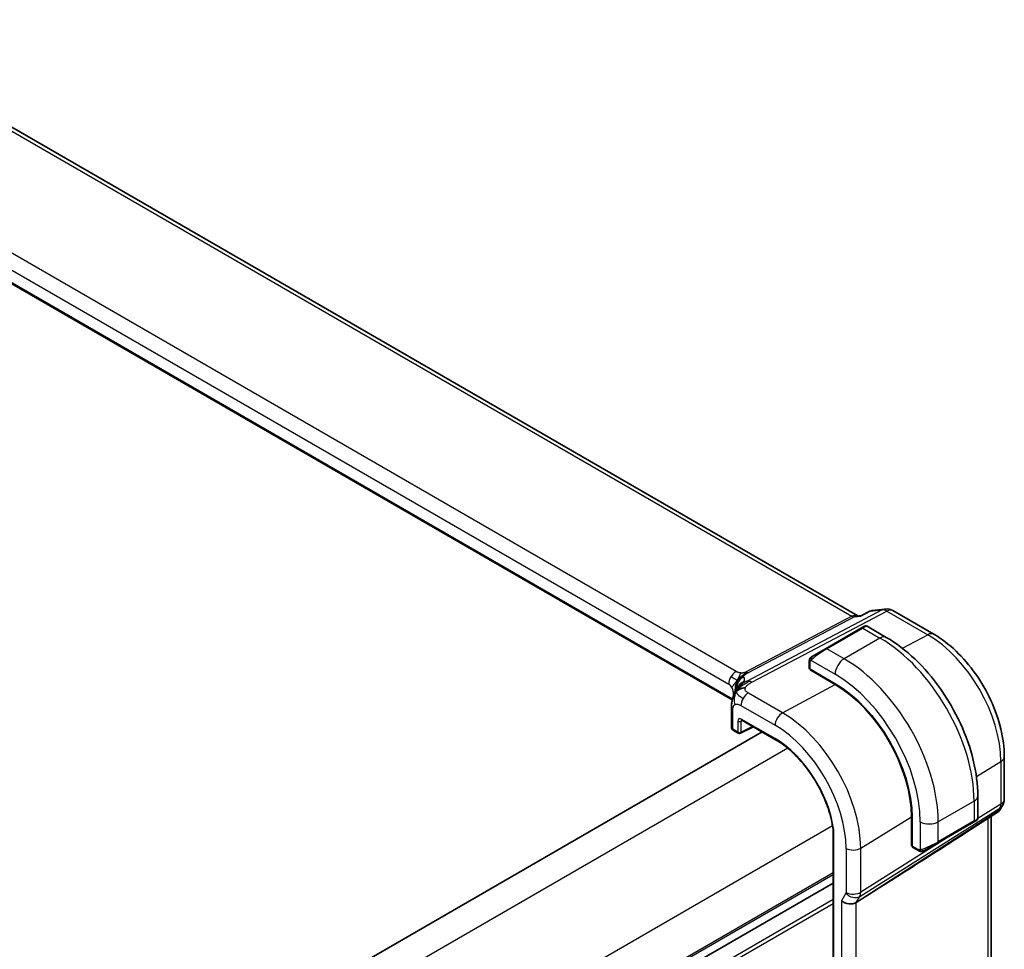
# Model space of a CAD drawing. Units: millimetres. Extents: x 29 to 4370, y 16 to 718.
# Drawn here: x 286 to 364, y 350 to 423 of the extents above; entities that cross this region are included whole.
import ezdxf

# ---------------------------------------------------------------- set-up
doc = ezdxf.new("R2010")
doc.units = ezdxf.units.MM
doc.header["$LTSCALE"] = 2
doc.layers.add('Visible (ISO)', color=7, linetype='Continuous', lineweight=35)
doc.layers.add('Visible Narrow (ISO)', color=7, linetype='Continuous', lineweight=25)

msp = doc.modelspace()

# ---------------------------------------------------------------- linework, layer by layer
at = {"layer": 'Visible (ISO)'}
for p, q in [((352.3001, 376.1693), (270.866, 423.1852)), ((342.3864, 369.5553), (261.3771, 416.3261)), ((353.419, 376.5918), (354.4534, 376.7112)), ((352.21, 376.1588), (352.5887, 376.2026)), ((352.5807, 376.1985), (353.2401, 376.5371)), ((355.0681, 376.5839), (358.2914, 374.7229)), ((352.5881, 375.2163), (349.7597, 373.5833)), ((352.5881, 375.2163), (352.8224, 375.3516)), ((354.5437, 374.4733), (353.0224, 375.3516)), ((348.7085, 372.9764), (349.7597, 373.5833)), ((348.4697, 372.583), (348.4697, 372.0416)), ((348.5283, 371.9616), (350.5082, 370.8185)), ((348.5283, 371.9057), (348.5785, 371.9326)), ((350.5082, 370.7626), (348.5283, 371.9057)), ((348.8233, 371.7913), (348.8233, 371.7354)), ((342.3225, 368.891), (342.3225, 367.3899)), ((343.0541, 366.9095), (344.0615, 367.4126)), ((343.1471, 367.9406), (345.812, 366.402)), ((344.7486, 367.0159), (229.9748, 300.7513)), ((342.4811, 367.1367), (342.8647, 366.9152)), ((363.8513, 365.0929), (363.8513, 361.726)), ((361.7613, 360.2155), (361.7613, 361.9722)), ((363.7173, 361.226), (363.5262, 360.8951)), ((363.3578, 360.7182), (361.2372, 359.3525)), ((362.8153, 348.8846), (362.8153, 360.3688)), ((356.5299, 358.0464), (356.5299, 360.3326)), ((356.5784, 360.3047), (356.5784, 358.0185)), ((358.5985, 358.274), (361.4269, 359.907)), ((361.6612, 360.0423), (361.4269, 359.907)), ((350.3412, 359.3629), (350.3412, 337.1869)), ((356.5299, 358.3871), (356.5784, 358.3591)), ((356.5784, 358.0764), (356.5299, 358.0464)), ((358.5985, 358.274), (357.5473, 357.6671)), ((356.6184, 357.9278), (357.0873, 357.657)), ((350.3412, 355.0989), (235.6408, 288.8765)), ((350.3412, 355.0989), (235.6408, 288.8765)), ((352.6582, 353.8782), (352.1692, 353.5706))]:
    msp.add_line(p, q, dxfattribs=at)
for centre, radius, start, end in [((354.5681, 375.7178), 1, 60, 96.586776), ((342.9647, 367.0884), 0.2, 240, 296.538708), ((362.8513, 361.726), 1, 330, 0)]:
    msp.add_arc(centre, radius, start, end, dxfattribs=at)
for centre, major_axis, ratio, start_param, end_param in [((352.0864, 375.1379), (0.3109, 1.0045), 0.6419757, 0.2757159, 0.2763779), ((348.6697, 372.0376), (0.2, -0.0058), 0.5568606, 3.157869, 3.9432671), ((350.5082, 363.8093), (4.2923, -7.4344), 0.5773503, 0.7853982, 2.3561945), ((350.5082, 363.8093), (-4.258, 7.3751), 0.5773503, 3.9269908, 5.4977871), ((342.7225, 368.891), (-0.4, 0), 0.5773503, 6.2831259, 6.2831853), ((342.7225, 367.3858), (-0.4, 0.0059), 0.5671845, 0.0084298, 0.0093078), ((343.2471, 368.1138), (-0.1, -0.1732), 0.5773503, 6.2772707, 6.2831853), ((362.7184, 361.4959), (-0.6426, 0.7753), 0.1814953, 3.1197388, 3.4132646), ((362.7184, 361.4959), (0.788, -0.6299), 0.479365, 5.970264, 6.3558916), ((360.7613, 359.7536), (-0.999, -0.4665), 0.0949824, 3.0917004, 3.0972675), ((350.5412, 359.3763), (-0.1999, -0.0133), 0.5274217, 0.0357717, 0.7504725), ((398.4287, 384.4945), (-51.1716, -33.8267), 0.011111, 0.4563028, 0.7498289), ((356.7149, 358.103), (-0.0949, -0.1761), 0.5568606, 5.4815108, 6.266909), ((351.5841, 354.0397), (-0.7867, 0.2108), 0.6885003, 0.9678301, 2.573533)]:
    msp.add_ellipse(centre, major_axis=major_axis, ratio=ratio, start_param=start_param, end_param=end_param, dxfattribs=at)
for points, knots in [([(352.5437, 376.1537), (352.5438, 376.1541), (352.544, 376.1544), (352.5543, 376.1765), (352.5665, 376.1912), (352.5807, 376.1985)], [-0.135755485, -0.135755485, -0.135755485, -0.135755485, -0.135430095, -0.135430095, -0.114496614, -0.114496614, -0.114496614, -0.114496614]), ([(353.2401, 376.5371), (353.2505, 376.5425), (353.2637, 376.541), (353.2797, 376.5327), (353.2801, 376.5324), (353.2806, 376.5322)], [-0.014402536, -0.014402536, -0.014402536, -0.014402536, 0, 0, 0.000415941, 0.000415941, 0.000415941, 0.000415941]), ([(353.2806, 376.5322), (353.2814, 376.5329), (353.2823, 376.5335), (353.3239, 376.5662), (353.3695, 376.5856), (353.4191, 376.5911)], [-0.000415941, -0.000415941, -0.000415941, -0.000415941, 0, 0, 0.019960352, 0.019960352, 0.019960352, 0.019960352]), ([(352.8226, 375.3517), (352.8226, 375.3517), (352.8226, 375.3517), (352.8227, 375.3518), (352.8227, 375.3518), (352.8228, 375.3518), (352.8229, 375.3519), (352.823, 375.352), (352.8231, 375.352), (352.8234, 375.3522), (352.8235, 375.3522), (352.824, 375.3525), (352.8244, 375.3528), (352.826, 375.3536), (352.8272, 375.3543), (352.8321, 375.3569), (352.8358, 375.3587), (352.8507, 375.3655), (352.8625, 375.3695), (352.8956, 375.3777), (352.9178, 375.3796), (352.9607, 375.376), (352.9818, 375.3707), (353.0087, 375.3592), (353.0159, 375.3556), (353.0228, 375.3516)], [0, 0, 0, 0, 0.000025136, 0.000025136, 0.000045303, 0.000045303, 0.00006547, 0.00006547, 0.000105964, 0.000105964, 0.00015377, 0.00015377, 0.00029061, 0.00029061, 0.000700697, 0.000700697, 0.001931293, 0.001931293, 0.005636951, 0.005636951, 0.012156361, 0.012156361, 0.018537619, 0.018537619, 0.020935963, 0.020935963, 0.020935963, 0.020935963]), ([(361.7613, 361.9722), (361.7613, 362.8751), (361.6383, 363.8281), (361.1705, 365.7604), (360.8255, 366.7395), (359.947, 368.6429), (359.4136, 369.5668), (358.2045, 371.2792), (357.5291, 372.0676), (356.0895, 373.4388), (355.3257, 374.0218), (354.5437, 374.4733)], [4.712389, 4.712389, 4.712389, 4.712389, 5.0265482, 5.0265482, 5.3407075, 5.3407075, 5.6548668, 5.6548668, 5.969026, 5.969026, 6.2831853, 6.2831853, 6.2831853, 6.2831853]), ([(358.2914, 374.7229), (358.8998, 374.3716), (359.49, 373.9206), (360.5994, 372.8639), (361.1183, 372.258), (362.0465, 370.9434), (362.4557, 370.2347), (363.1301, 368.7735), (363.3953, 368.0212), (363.7558, 366.5321), (363.8513, 365.7955), (363.8513, 365.0929)], [4.712389, 4.712389, 4.712389, 4.712389, 5.0265482, 5.0265482, 5.3407075, 5.3407075, 5.6548668, 5.6548668, 5.969026, 5.969026, 6.2831853, 6.2831853, 6.2831853, 6.2831853]), ([(348.4697, 372.583), (348.4697, 372.6193), (348.4726, 372.6547), (348.4822, 372.725), (348.4898, 372.7623), (348.5055, 372.7984)], [0, 0, 0, 0, 0.011946854, 0.011946854, 0.024187757, 0.024187757, 0.024187757, 0.024187757]), ([(348.5167, 372.821), (348.52, 372.8269), (348.5236, 372.8331), (348.5317, 372.845), (348.5361, 372.8509), (348.5485, 372.866), (348.5572, 372.8749), (348.5793, 372.8954), (348.5931, 372.9065), (348.6121, 372.9198), (348.6168, 372.9229), (348.6241, 372.9275), (348.6266, 372.9291), (348.6299, 372.9311), (348.6306, 372.9315), (348.6315, 372.932), (348.6316, 372.932), (348.6318, 372.9321), (348.6318, 372.9322), (348.6381, 372.9358), (348.6322, 372.9324), (348.633, 372.9328)], [0, 0, 0, 0, 0.002122275, 0.002122275, 0.004320917, 0.004320917, 0.008043854, 0.008043854, 0.013347151, 0.013347151, 0.015067669, 0.015067669, 0.016004461, 0.016004461, 0.016254338, 0.016254338, 0.01630119, 0.01630119, 0.016313861, 0.016313861, 0.018545433, 0.018545433, 0.018545433, 0.018545433]), ([(348.7085, 372.9764), (348.704, 372.9738), (348.6994, 372.9712), (348.6948, 372.9686), (348.6903, 372.9659), (348.6856, 372.9632), (348.681, 372.9606), (348.6764, 372.9579), (348.6719, 372.9553), (348.6675, 372.9528), (348.6632, 372.9503), (348.659, 372.9478), (348.6551, 372.9456), (348.6513, 372.9434), (348.6478, 372.9414), (348.6448, 372.9397), (348.6418, 372.938), (348.6393, 372.9365), (348.6374, 372.9354), (348.6354, 372.9342), (348.6339, 372.9334), (348.633, 372.9328)], [0, 0, 0, 0, 0.071275, 0.071275, 0.071275, 0.14246065, 0.14246065, 0.14246065, 0.21364074, 0.21364074, 0.21364074, 0.28489899, 0.28489899, 0.28489899, 0.35632005, 0.35632005, 0.35632005, 0.42799051, 0.42799051, 0.42799051, 0.5, 0.5, 0.5, 0.5]), ([(342.526, 370.0012), (342.5473, 370.0548), (342.5694, 370.1048), (342.6163, 370.2044), (342.6412, 370.2533), (342.7048, 370.373), (342.7426, 370.4379), (342.8046, 370.5369), (342.8324, 370.5786), (342.8676, 370.6285), (342.8772, 370.6418), (342.8844, 370.652), (342.885, 370.653), (342.8855, 370.6537)], [0.0002175, 0.0002175, 0.0002175, 0.0002175, 0.01866666, 0.01866666, 0.04060992, 0.04060992, 0.07715895, 0.07715895, 0.10200523, 0.10200523, 0.11509618, 0.11509618, 0.12256104, 0.12256104, 0.12256104, 0.12256104]), ([(342.8008, 370.3832), (342.8192, 370.4098), (342.8995, 370.5179), (343.0154, 370.6429), (343.105, 370.7317)], [0.22201626, 0.22201626, 0.22201626, 0.22201626, 0.33333333, 0.66666667, 0.66666667, 0.66666667, 0.66666667]), ([(342.3225, 368.8911), (342.3225, 368.9856), (342.3217, 369.0868), (342.3412, 369.3306), (342.3651, 369.4734), (342.4167, 369.6792), (342.4351, 369.7436), (342.477, 369.8733), (342.5012, 369.9397), (342.526, 370.0012)], [0, 0, 0, 0, 0.03480232, 0.03480232, 0.07915541, 0.07915541, 0.09909129, 0.09909129, 0.1201025, 0.1201025, 0.1201025, 0.1201025]), ([(342.4781, 367.1385), (342.4431, 367.1593), (342.4114, 367.1856), (342.3616, 367.2468), (342.3425, 367.2827), (342.3269, 367.3392), (342.3238, 367.359), (342.323, 367.3786)], [0.000441665, 0.000441665, 0.000441665, 0.000441665, 0.013370727, 0.013370727, 0.025718373, 0.025718373, 0.032046569, 0.032046569, 0.032046569, 0.032046569]), ([(343.144, 367.9424), (343.1362, 367.9468), (343.1297, 367.9494), (343.1216, 367.9521), (343.1204, 367.9523), (343.1196, 367.9523)], [0.000551192, 0.000551192, 0.000551192, 0.000551192, 0.005795311, 0.005795311, 0.010760642, 0.010760642, 0.010760642, 0.010760642]), ([(345.812, 366.402), (346.2371, 366.1565), (346.6651, 365.8399), (347.4901, 365.089), (347.8871, 364.6547), (348.617, 363.7032), (348.9499, 363.1861), (349.5245, 362.1109), (349.7662, 361.5529), (350.1392, 360.4412), (350.2705, 359.8877), (350.3417, 359.3592)], [4.712389, 4.712389, 4.712389, 4.712389, 4.9930973, 4.9930973, 5.2738057, 5.2738057, 5.5545141, 5.5545141, 5.8352224, 5.8352224, 6.1159308, 6.1159308, 6.1159308, 6.1159308]), ([(363.5085, 360.8686), (363.491, 360.8396), (363.47, 360.8119), (363.4223, 360.764), (363.3952, 360.7428), (363.3657, 360.7253)], [0.00577325, 0.00577325, 0.00577325, 0.00577325, 0.016809027, 0.016809027, 0.027405492, 0.027405492, 0.027405492, 0.027405492]), ([(361.6166, 360.0165), (361.6165, 360.0165), (361.6164, 360.0164), (361.6156, 360.0159), (361.6148, 360.0155), (361.6131, 360.0145), (361.612, 360.0139), (361.6053, 360.01), (361.5991, 360.0064), (361.58, 359.9954), (361.5658, 359.9872), (361.5361, 359.9701), (361.5212, 359.9614), (361.4996, 359.949), (361.4941, 359.9458), (361.4865, 359.9414), (361.4846, 359.9403), (361.4732, 359.9337), (361.4632, 359.928), (361.4491, 359.9198), (361.4452, 359.9175), (361.4383, 359.9136), (361.4353, 359.9118), (361.4311, 359.9094), (361.43, 359.9088), (361.4284, 359.9079), (361.428, 359.9076), (361.4275, 359.9073), (361.4273, 359.9072), (361.4271, 359.9071), (361.427, 359.9071), (361.427, 359.907)], [0, 0, 0, 0, 0.000068848, 0.000068848, 0.00080324, 0.00080324, 0.001782438, 0.001782438, 0.007008408, 0.007008408, 0.016733346, 0.016733346, 0.025013404, 0.025013404, 0.027767649, 0.027767649, 0.028685503, 0.028685503, 0.033278359, 0.033278359, 0.034999485, 0.034999485, 0.036290263, 0.036290263, 0.036774277, 0.036774277, 0.036955781, 0.036955781, 0.037013145, 0.037013145, 0.037041827, 0.037041827, 0.037041827, 0.037041827]), ([(361.7608, 360.2117), (361.7604, 360.1913), (361.7569, 360.1707), (361.7437, 360.1314), (361.7336, 360.1122), (361.7084, 360.0789), (361.6933, 360.0641), (361.674, 360.0504), (361.6715, 360.0487), (361.6677, 360.0462), (361.6664, 360.0454), (361.6645, 360.0442), (361.6638, 360.0438), (361.6629, 360.0432), (361.6625, 360.0431), (361.662, 360.0428), (361.6619, 360.0427), (361.6616, 360.0425), (361.6615, 360.0425), (361.6614, 360.0424), (361.6613, 360.0423), (361.6612, 360.0423)], [0.000291201, 0.000291201, 0.000291201, 0.000291201, 0.006407766, 0.006407766, 0.012744598, 0.012744598, 0.018936543, 0.018936543, 0.019845604, 0.019845604, 0.020301164, 0.020301164, 0.020529394, 0.020529394, 0.020644289, 0.020644289, 0.020702984, 0.020702984, 0.020733501, 0.020733501, 0.020765341, 0.020765341, 0.020765341, 0.020765341]), ([(357.2913, 357.5803), (357.2693, 357.5828), (357.2481, 357.5878), (357.2021, 357.6023), (357.1779, 357.6123), (357.1317, 357.6333), (357.109, 357.6445), (357.0873, 357.657)], [0, 0, 0, 0, 0.006891672, 0.006891672, 0.015894404, 0.015894404, 0.024201697, 0.024201697, 0.024201697, 0.024201697]), ([(357.4703, 357.6227), (357.4653, 357.6198), (357.4602, 357.617), (357.4394, 357.6065), (357.4228, 357.5995), (357.3926, 357.5892), (357.3787, 357.5852), (357.3572, 357.5811), (357.3493, 357.5799), (357.3331, 357.5786), (357.3248, 357.5784), (357.317, 357.5785)], [0, 0, 0, 0, 0.001795749, 0.001795749, 0.007148359, 0.007148359, 0.011407354, 0.011407354, 0.013805933, 0.013805933, 0.016256801, 0.016256801, 0.016256801, 0.016256801]), ([(357.4715, 357.6233), (357.4729, 357.6241), (357.4753, 357.6255), (357.4788, 357.6275), (357.4822, 357.6295), (357.4865, 357.632), (357.4919, 357.6351), (357.4969, 357.638), (357.5026, 357.6413), (357.5086, 357.6448), (357.5147, 357.6483), (357.5212, 357.652), (357.5278, 357.6558), (357.5343, 357.6596), (357.541, 357.6635), (357.5473, 357.6671)], [0.5, 0.5, 0.5, 0.5, 0.60524772, 0.60524772, 0.60524772, 0.707891, 0.707891, 0.707891, 0.80414857, 0.80414857, 0.80414857, 0.90207429, 0.90207429, 0.90207429, 1, 1, 1, 1])]:
    msp.add_open_spline(points, degree=3, knots=knots, dxfattribs=at)
for points in [[(348.5055, 372.7984), (348.5089, 372.8062), (348.5128, 372.8139), (348.5167, 372.821)], [(348.5055, 372.7984), (348.5055, 372.7984), (348.5055, 372.7984), (348.5055, 372.7984)], [(348.5167, 372.821), (348.5167, 372.821), (348.5167, 372.821), (348.5167, 372.821)], [(342.7063, 370.2248), (342.7452, 370.2556), (342.8337, 370.3127), (343.0243, 370.4158), (343.2755, 370.4926), (343.427, 370.5057)], [(342.7063, 370.2248), (342.734, 370.279), (342.764, 370.3302), (342.8008, 370.3832)], [(357.2913, 357.5803), (357.2913, 357.5803), (357.2913, 357.5803), (357.2913, 357.5803)], [(357.3163, 357.5786), (357.3083, 357.5788), (357.2998, 357.5794), (357.2913, 357.5803)], [(357.3163, 357.5786), (357.3165, 357.5786), (357.3168, 357.5786), (357.317, 357.5785)]]:
    msp.add_open_spline(points, degree=3, dxfattribs=at)
at = {"layer": 'Visible Narrow (ISO)'}
for p, q in [((270.4766, 423.0999), (351.8175, 376.1377)), ((342.6954, 371.7854), (262.3354, 418.1813)), ((261.75, 417.1905), (342.1099, 370.7947)), ((342.4005, 369.6148), (261.3965, 416.3825)), ((351.8175, 376.1377), (343.486, 371.7524)), ((354.2292, 376.6417), (343.5676, 371.03)), ((343.6678, 371.7056), (351.9993, 376.0909)), ((343.9312, 370.9363), (354.5928, 376.5481)), ((351.9993, 376.0909), (352.5437, 376.1537)), ((352.5437, 376.1537), (353.2806, 376.5322)), ((353.2806, 376.5322), (354.2292, 376.6417)), ((354.5928, 376.5481), (357.8161, 374.6871)), ((349.8597, 373.5734), (352.6881, 375.2064)), ((352.6881, 375.2064), (354.0437, 374.4237)), ((354.0437, 374.4237), (351.2153, 372.7908)), ((355.815, 373.6125), (357.8161, 374.6871)), ((351.2153, 372.7908), (349.8597, 373.5734)), ((348.5283, 371.9616), (348.5283, 372.5014)), ((348.5948, 372.6707), (350.5082, 371.566)), ((348.8819, 371.7016), (348.8819, 371.7575)), ((346.356, 368.5328), (350.5082, 370.7626)), ((342.4634, 370.1824), (342.4634, 369.8309)), ((346.356, 368.5328), (343.6618, 370.0883)), ((343.0763, 369.0975), (345.7706, 367.542)), ((342.4397, 367.2282), (342.4397, 368.7277)), ((342.8233, 367.8685), (342.8233, 367.0067)), ((343.1011, 367.8657), (343.1988, 367.9107)), ((343.1011, 367.0039), (343.1011, 367.8657)), ((343.9956, 367.4507), (343.1011, 367.0039)), ((345.7706, 366.4935), (343.1056, 368.0321)), ((342.8233, 367.0067), (342.4397, 367.2282)), ((346.7684, 365.7326), (231.735, 299.318)), ((361.6514, 363.5035), (363.5826, 364.6992)), ((363.5826, 364.6992), (363.5826, 361.3322)), ((361.4684, 361.5639), (358.6399, 359.9309)), ((361.4684, 361.5639), (361.4684, 359.9986)), ((363.5826, 361.3322), (361.7585, 360.1849)), ((352.4481, 354.0538), (363.508, 361.0104)), ((363.3752, 360.7803), (352.6582, 353.8782)), ((363.508, 361.0104), (363.3752, 360.7803)), ((350.3039, 359.6089), (235.2706, 293.1943)), ((352.5228, 357.8517), (356.5299, 360.3326)), ((357.2257, 359.9309), (357.2257, 357.7215)), ((361.4684, 359.9986), (358.6399, 358.3656)), ((358.6399, 358.3656), (358.6399, 359.9309)), ((361.7047, 360.151), (361.7043, 360.1508)), ((362.5467, 360.1958), (362.5467, 348.3526)), ((350.3998, 337.0956), (350.3998, 359.2947)), ((360.0851, 359.1323), (352.5228, 354.3756)), ((356.5784, 358.4267), (356.5299, 358.4547)), ((351.372, 357.8401), (351.372, 354.364)), ((352.5228, 354.3756), (352.5228, 357.8517)), ((357.0458, 357.7486), (356.5784, 358.0185)), ((350.3412, 355.9153), (235.6408, 289.693)), ((350.3412, 355.752), (235.6408, 289.5297)), ((351.3571, 354.2997), (351.0184, 353.7131)), ((350.3412, 353.7925), (235.6408, 287.5701)), ((350.3412, 353.4659), (235.6408, 287.2435)), ((351.0184, 353.7131), (351.0184, 341.9628)), ((351.5231, 354.1482), (351.5228, 354.1481)), ((352.1692, 353.5706), (352.4481, 354.0538)), ((352.1692, 342.1285), (352.1692, 353.5706))]:
    msp.add_line(p, q, dxfattribs=at)
for centre, major_axis, ratio, start_param, end_param in [((354.5681, 375.7178), (-0.1147, 0.9934), 0.792118, 0, 0.2955161), ((352.0864, 375.1379), (-0.002, 1.0673), 0.7174376, 6.015943, 6.6394547), ((351.8298, 376.5528), (0.2329, -0.4425), 0.5915391, 5.5208071, 6.0608891), ((352.0864, 375.1379), (0.3109, 1.0045), 0.6419757, 0.2763779, 0.571232), ((354.5681, 375.7178), (-0.4658, 0.8849), 0.5915391, 5.5208071, 6.0608891), ((354.5681, 375.7178), (0.5, 0.866), 0.5773503, 0, 0.7504916), ((352.6881, 375.0431), (-0.1, 0.1732), 0.5773503, 5.4977871, 6.2831853), ((352.1224, 374.7165), (0.9035, 0.6319), 0.0949824, 0.0443278, 0.8297261), ((354.0437, 373.6072), (0.5, 0.866), 0.5773503, 0, 0.7853982), ((354.0437, 365.8505), (5.25, -9.0933), 0.5773503, 0.7853982, 2.3561945), ((357.7914, 373.8569), (0.5, 0.866), 0.5773503, 0, 0.7504916), ((357.8161, 368.0285), (4.0776, -7.0625), 0.5773503, 0.7853982, 2.3561945), ((349.294, 373.0835), (0.9035, 0.6319), 0.0949824, 0.8297261, 2.2672599), ((349.8597, 373.4101), (-0.1, 0.1732), 0.5773503, 5.4977871, 6.2831853), ((348.8085, 372.8032), (0.1, -0.1732), 0.7583684, 3.8799453, 4.618298), ((348.8085, 372.8032), (-0.1, 0.1732), 0.7583684, 0, 0.7383527), ((348.6697, 372.583), (-0.2, 0), 0.5773503, 0, 0.7853982), ((351.2153, 371.9743), (-0.5, -0.866), 0.5773503, 3.9269908, 5.4977871), ((351.2153, 364.2175), (-5.25, 9.0933), 0.5773503, 3.9269908, 5.4977871), ((342.6756, 371.1213), (0.4, 0.6928), 0.5773503, 1.553343, 2.3561945), ((342.6756, 371.1213), (0.4, 0.6928), 0.5773503, 0.7504916, 1.553343), ((343.5691, 370.6043), (-0.5727, -0.5585), 0.9809669, 4.2982446, 4.943866), ((337.5654, 369.3094), (5.7886, 1.9446), 0.1871293, 6.0590341, 6.3730514), ((343.4984, 372.1675), (0.2329, -0.4425), 0.5915391, 5.5208071, 5.7908481), ((343.4984, 372.1675), (0.2329, -0.4425), 0.5915391, 5.7908481, 6.0608891), ((350.5082, 363.8093), (4.75, -8.2272), 0.5773503, 0.7853982, 2.3561945), ((342.1099, 370.3865), (0.25, -0.433), 0.5773503, 1.5707963, 2.3561945), ((342.1099, 370.3865), (0.25, -0.433), 0.5773503, 0.7853982, 1.5707963), ((343.5691, 370.6043), (-0.5727, -0.5585), 0.9809669, 4.943866, 5.5894874), ((337.8366, 368.5703), (-4.9939, -1.9072), 0.1296888, 3.2199879, 3.2447517), ((343.5612, 370.2255), (-0.6781, 0.4245), 0.9592157, 6.1844542, 6.2789926), ((343.5612, 370.2255), (-0.6781, 0.4245), 0.9592157, 5.6031153, 6.1844542), ((343.9065, 370.1061), (-0.4658, 0.8849), 0.5915391, 5.7908481, 6.0608891), ((343.9065, 370.1061), (0.4658, -0.8849), 0.5915391, 2.3792144, 2.6492554), ((341.8978, 369.8558), (-0.8, 0), 0.5773503, 3.7137569, 3.9269908), ((343.642, 369.4241), (-0.4, -0.6928), 0.5773503, 3.8920842, 4.6949357), ((343.642, 369.4241), (-0.4, -0.6928), 0.5773503, 4.6949357, 5.4977871), ((342.7225, 368.891), (-0.4, 0), 0.5773503, 0, 0.1727616), ((342.7225, 368.891), (-0.4, 0), 0.5773503, 0.1727616, 0.7853982), ((346.3363, 367.8686), (0.4, 0.6928), 0.5773503, 0.7504916, 2.3561945), ((346.356, 361.412), (-4.3605, 7.5527), 0.5773503, 3.9269908, 5.4977871), ((342.7225, 367.3858), (-0.4, 0.0059), 0.5671845, 0.0093078, 0.7938279), ((343.1063, 367.7043), (-0.2, 0.3477), 0.5759445, 5.5008251, 7.0691869), ((342.9647, 367.9502), (-0.2, 0), 0.5773503, 0.7853982, 2.3212879), ((343.2478, 367.786), (-0.115, 0.1662), 0.5507816, 0.0404994, 0.7419523), ((343.2471, 368.1138), (-0.1, -0.1732), 0.5773503, 5.4977871, 6.2772707), ((345.7706, 361.074), (3.9608, -6.8603), 0.5773503, 0.7853982, 2.3561945), ((342.5811, 367.3099), (-0.1, -0.1732), 0.5773503, 5.4977871, 6.2831853), ((342.9647, 367.0884), (-0.2, 0), 0.5773503, 0.7853982, 2.3212879), ((342.9647, 367.0884), (-0.1, -0.1732), 0.5773503, 5.4977871, 6.2831853), ((342.9647, 367.0884), (0.0894, -0.1789), 0.5766475, 0, 0.8196533), ((345.912, 366.5752), (-0.1, -0.1732), 0.5773503, 5.4977871, 6.2831853), ((345.7706, 361.074), (-3.3188, 5.7483), 0.5773503, 4.0925821, 5.4977871), ((362.8513, 365.0929), (1, 0), 0.5773503, 5.5326937, 6.2831853), ((360.7613, 361.9722), (1, 0), 0.5773503, 5.4977871, 6.2831853), ((362.8513, 361.726), (0.5324, -0.8465), 0.5923711, 0.2997428, 0.7631028), ((362.8513, 361.726), (0.866, -0.5), 0.7745967, 5.8975576, 6.2831853), ((362.8513, 361.726), (1, 0), 0.5773503, 5.5326937, 6.2831853), ((357.9328, 360.3392), (-1, 0), 0.5773503, 0.7853982, 2.3561945), ((361.3269, 360.0802), (0.1, -0.1732), 0.5773503, 0, 0.7853982), ((360.7613, 359.7536), (-0.999, -0.4665), 0.0949824, 2.3118665, 3.0917004), ((357.9328, 358.1206), (-0.999, -0.4665), 0.0949824, 0.8743328, 2.3118665), ((358.4985, 358.4472), (0.1, -0.1732), 0.5773503, 0, 0.7853982), ((351.9377, 358.1667), (0.8, 0), 0.5773503, 3.9269908, 5.5326937), ((357.1873, 357.8302), (-0.1, -0.1732), 0.5773503, 5.4977871, 6.2831853), ((357.4473, 357.8403), (0.1, -0.1732), 0.7583684, 4.8064799, 5.5448326), ((357.4473, 357.8403), (0.1, -0.1732), 0.7583684, 5.5448326, 6.2831853), ((351.2305, 354.4458), (0.1001, -0.1732), 0.577184, 0.3213193, 0.7846793), ((351.9228, 354.6263), (0.6928, -0.4), 0.7745967, 4.2918546, 5.8975576), ((351.9377, 354.6906), (0.8, 0), 0.5773503, 3.9269908, 5.5326937), ((351.7962, 354.7724), (-0.526, 0.8505), 0.5894188, 3.4458372, 3.9091972)]:
    msp.add_ellipse(centre, major_axis=major_axis, ratio=ratio, start_param=start_param, end_param=end_param, dxfattribs=at)
for points in [[(348.5087, 372.8013), (348.5052, 372.7935), (348.4988, 372.7773), (348.4904, 372.7501), (348.4829, 372.7178), (348.4763, 372.6772), (348.4714, 372.6296), (348.4697, 372.5996), (348.4697, 372.583)], [(348.5087, 372.8013), (348.5051, 372.788), (348.5041, 372.761), (348.5276, 372.7045), (348.5584, 372.6607), (348.5759, 372.6424)], [(348.5087, 372.8013), (348.507, 372.8002), (348.5059, 372.7992), (348.5055, 372.7984)], [(348.5087, 372.8013), (348.5157, 372.817), (348.5311, 372.8457), (348.5746, 372.8926), (348.6134, 372.9215), (348.633, 372.9328)], [(348.5087, 372.8013), (348.5102, 372.8023), (348.5141, 372.8046), (348.523, 372.8094), (348.5373, 372.8161), (348.5571, 372.8263), (348.5838, 372.8413), (348.6151, 372.8603), (348.6353, 372.8735), (348.6461, 372.8803)], [(342.7966, 371.0749), (342.7866, 371.0791), (342.763, 371.0898), (342.7083, 371.1175), (342.6204, 371.1652), (342.4644, 371.2549), (342.348, 371.3265), (342.2827, 371.3642)], [(342.7966, 371.0749), (342.8213, 371.1147), (342.8763, 371.1907), (342.9857, 371.305), (343.1409, 371.4354), (343.3697, 371.5972), (343.5094, 371.6754), (343.5799, 371.7125)], [(342.7966, 371.0749), (342.814, 371.1269), (342.8507, 371.2273), (342.9553, 371.4402), (343.0487, 371.6049), (343.0923, 371.6656)], [(342.7966, 371.0749), (342.8374, 371.1168), (342.9183, 371.1942), (343.084, 371.3478), (343.249, 371.4553), (343.3437, 371.4873)], [(342.7966, 371.0749), (342.7557, 371.0329), (342.6769, 370.9489), (342.5193, 370.7562), (342.4006, 370.5961), (342.3599, 370.5308)], [(342.7966, 371.0749), (342.7792, 371.0229), (342.7495, 370.9208), (342.6984, 370.7064), (342.6863, 370.5002), (342.7041, 370.3938)], [(342.7063, 370.2248), (342.7348, 370.2644), (342.7952, 370.3401), (342.9055, 370.4534), (343.0499, 370.577), (343.2514, 370.7241), (343.5131, 370.8933), (343.6631, 370.9738), (343.7435, 371.0161)], [(342.7063, 370.2248), (342.7072, 370.2427), (342.7123, 370.2791), (342.7298, 370.3415), (342.7595, 370.4186), (342.8057, 370.5182), (342.8716, 370.6355), (342.9098, 370.6848), (342.9266, 370.7121)], [(342.7966, 371.0749), (342.8065, 371.0706), (342.8226, 371.0644), (342.8387, 371.0584), (342.8511, 371.0569), (342.8655, 371.054), (342.8915, 371.0341), (342.9044, 371.023)], [(343.105, 370.7317), (343.1946, 370.8206), (343.287, 370.9044), (343.3617, 370.9496)], [(342.7063, 370.2248), (342.6777, 370.1852), (342.6242, 370.1025), (342.5483, 369.9553), (342.4726, 369.766), (342.396, 369.5078), (342.3312, 369.1692), (342.3285, 368.9669), (342.3285, 368.8513)], [(342.7063, 370.2248), (342.6646, 370.1435), (342.5992, 369.978), (342.5319, 369.6135), (342.5507, 369.3074), (342.607, 369.174)], [(342.6977, 370.3583), (342.6998, 370.3706), (342.7019, 370.3825), (342.7041, 370.3938)], [(342.7063, 370.2248), (342.7053, 370.207), (342.7067, 370.1718), (342.7212, 370.115), (342.7568, 370.0461), (342.8319, 369.9525), (342.9914, 369.8183), (343.1549, 369.7215), (343.2491, 369.6671)], [(357.2955, 357.5816), (357.2853, 357.5827), (357.2646, 357.5859), (357.2306, 357.5944), (357.189, 357.6087), (357.1366, 357.6312), (357.1044, 357.6471), (357.0873, 357.657)], [(357.2955, 357.5816), (357.2822, 357.5852), (357.2586, 357.5978), (357.2214, 357.6464), (357.1989, 357.695), (357.1917, 357.7194)], [(357.2955, 357.5816), (357.2936, 357.5807), (357.2922, 357.5802), (357.2913, 357.5803)], [(357.2955, 357.5816), (357.2977, 357.5827), (357.3038, 357.586), (357.3189, 357.5964), (357.3447, 357.6133), (357.3863, 357.6371), (357.4171, 357.6529), (357.4329, 357.6612)], [(357.2955, 357.5816), (357.3125, 357.5798), (357.3453, 357.5788), (357.4075, 357.5929), (357.4519, 357.612), (357.4715, 357.6233)], [(357.2955, 357.5816), (357.3021, 357.5798), (357.3089, 357.5787), (357.3163, 357.5786)]]:
    msp.add_open_spline(points, degree=3, dxfattribs=at)
for points, knots in [([(348.5087, 372.8013), (348.5102, 372.807), (348.5127, 372.8136), (348.5162, 372.8201), (348.5167, 372.821)], [0, 0, 0, 0, 0.14285714, 0.16518917, 0.16518917, 0.16518917, 0.16518917]), ([(348.5283, 372.5014), (348.5283, 372.507), (348.5291, 372.5171), (348.5313, 372.5292), (348.5328, 372.537), (348.5346, 372.5458), (348.537, 372.555), (348.539, 372.5629), (348.5414, 372.5712), (348.5442, 372.5794), (348.5469, 372.5871), (348.55, 372.5947), (348.5534, 372.6019), (348.5568, 372.6092), (348.5606, 372.6161), (348.5642, 372.6226), (348.5683, 372.6297), (348.5723, 372.6363), (348.5759, 372.6424)], [0, 0, 0, 0, 0.19035453, 0.19035453, 0.19035453, 0.31386322, 0.31386322, 0.31386322, 0.42140608, 0.42140608, 0.42140608, 0.52396797, 0.52396797, 0.52396797, 0.62813475, 0.62813475, 0.62813475, 0.74172688, 0.74172688, 0.74172688, 0.74172688]), ([(348.5759, 372.6424), (348.5798, 372.6486), (348.5833, 372.6543), (348.5863, 372.6589), (348.5899, 372.6643), (348.5929, 372.6683), (348.5948, 372.6707)], [0.74172688, 0.74172688, 0.74172688, 0.74172688, 0.86054632, 0.86054632, 0.86054632, 1, 1, 1, 1]), ([(348.5948, 372.6707), (348.5954, 372.6714), (348.5963, 372.6727), (348.5976, 372.6743), (348.6004, 372.6777), (348.6049, 372.6827), (348.6103, 372.6885), (348.6144, 372.6929), (348.6189, 372.6978), (348.6237, 372.7027), (348.6283, 372.7074), (348.6331, 372.7122), (348.6379, 372.7167), (348.6431, 372.7216), (348.6482, 372.7263), (348.6528, 372.7304), (348.6602, 372.7371), (348.6662, 372.7422), (348.6683, 372.744)], [0.00000014, 0.00000014, 0.00000014, 0.00000014, 0.09424462, 0.09424462, 0.09424462, 0.29608497, 0.29608497, 0.29608497, 0.44613462, 0.44613462, 0.44613462, 0.58843853, 0.58843853, 0.58843853, 0.74422937, 0.74422937, 0.74422937, 1, 1, 1, 1]), ([(343.0923, 371.6656), (343.0696, 371.6667), (343.0466, 371.6686), (343.0235, 371.6715), (343.0145, 371.6726), (343.0056, 371.6739), (342.9967, 371.6753), (342.9653, 371.6802), (342.9345, 371.6868), (342.9055, 371.6946), (342.8766, 371.7023), (342.8496, 371.7112), (342.8244, 371.7211), (342.7992, 371.731), (342.7757, 371.7419), (342.7544, 371.7528), (342.7331, 371.7638), (342.7139, 371.7748), (342.6954, 371.7854)], [0.5, 0.5, 0.5, 0.5, 0.57278907, 0.57278907, 0.57278907, 0.60104672, 0.60104672, 0.60104672, 0.70082692, 0.70082692, 0.70082692, 0.80056262, 0.80056262, 0.80056262, 0.90027869, 0.90027869, 0.90027869, 1, 1, 1, 1]), ([(343.486, 371.7524), (343.4675, 371.7427), (343.4484, 371.7327), (343.4272, 371.7232), (343.4062, 371.7136), (343.383, 371.7045), (343.3581, 371.6966), (343.3332, 371.6886), (343.3066, 371.6819), (343.2784, 371.6768), (343.2498, 371.6716), (343.2196, 371.6681), (343.1886, 371.6662), (343.1568, 371.6643), (343.1241, 371.6642), (343.0923, 371.6656)], [0, 0, 0, 0, 0.09956498, 0.09956498, 0.09956498, 0.19838025, 0.19838025, 0.19838025, 0.29739333, 0.29739333, 0.29739333, 0.39757117, 0.39757117, 0.39757117, 0.5, 0.5, 0.5, 0.5]), ([(343.298, 371.3434), (343.2944, 371.3471), (343.2907, 371.3511), (343.2876, 371.3569), (343.2844, 371.3626), (343.2818, 371.37), (343.2809, 371.3782), (343.2799, 371.3865), (343.2807, 371.3956), (343.2846, 371.4062), (343.2884, 371.4166), (343.2953, 371.4283), (343.305, 371.4418), (343.3154, 371.4562), (343.3284, 371.4715), (343.3437, 371.4873)], [0, 0, 0, 0, 0.09971266, 0.09971266, 0.09971266, 0.19952218, 0.19952218, 0.19952218, 0.29913595, 0.29913595, 0.29913595, 0.39615943, 0.39615943, 0.39615943, 0.5, 0.5, 0.5, 0.5]), ([(343.3437, 371.4873), (343.3584, 371.5025), (343.3746, 371.5176), (343.3942, 371.5337), (343.4136, 371.5496), (343.4364, 371.5664), (343.4596, 371.5826), (343.483, 371.5988), (343.5069, 371.6145), (343.5312, 371.6293), (343.5392, 371.6341), (343.5472, 371.6389), (343.5552, 371.6436), (343.5716, 371.6532), (343.5882, 371.6626), (343.6041, 371.6714), (343.6274, 371.6842), (343.649, 371.6957), (343.6678, 371.7056)], [0.5, 0.5, 0.5, 0.5, 0.60064191, 0.60064191, 0.60064191, 0.69981713, 0.69981713, 0.69981713, 0.79973515, 0.79973515, 0.79973515, 0.83278211, 0.83278211, 0.83278211, 0.90060184, 0.90060184, 0.90060184, 1, 1, 1, 1]), ([(342.7966, 371.0749), (342.7718, 371.035), (342.7281, 370.9517), (342.6738, 370.8009), (342.628, 370.6074), (342.5953, 370.3513), (342.592, 370.2102), (342.5916, 370.1519)], [0, 0, 0, 0, 0.2, 0.4, 0.6, 0.8, 0.94497129, 0.94497129, 0.94497129, 0.94497129]), ([(342.7041, 370.3938), (342.709, 370.4193), (342.7141, 370.4415), (342.7195, 370.4602), (342.7249, 370.4786), (342.7306, 370.4936), (342.7363, 370.5055), (342.7418, 370.5173), (342.7473, 370.5261), (342.7525, 370.5313), (342.7577, 370.5365), (342.7626, 370.538), (342.7669, 370.5378), (342.7713, 370.5377), (342.7752, 370.536), (342.7784, 370.5341)], [0.5, 0.5, 0.5, 0.5, 0.60177456, 0.60177456, 0.60177456, 0.70174317, 0.70174317, 0.70174317, 0.80092957, 0.80092957, 0.80092957, 0.90020701, 0.90020701, 0.90020701, 1, 1, 1, 1]), ([(343.3617, 370.9496), (343.3513, 370.9471), (343.3412, 370.9451), (343.3318, 370.9436), (343.3223, 370.942), (343.3139, 370.941), (343.307, 370.9408), (343.3002, 370.9405), (343.2949, 370.9409), (343.2911, 370.9419), (343.2872, 370.9429), (343.2849, 370.9445), (343.2839, 370.9467), (343.2829, 370.9488), (343.2832, 370.9515), (343.2845, 370.9546), (343.2857, 370.9576), (343.2879, 370.9611), (343.2901, 370.9646)], [0.5, 0.5, 0.5, 0.5, 0.58390985, 0.58390985, 0.58390985, 0.66865224, 0.66865224, 0.66865224, 0.75147639, 0.75147639, 0.75147639, 0.83431759, 0.83431759, 0.83431759, 0.91716305, 0.91716305, 0.91716305, 1, 1, 1, 1]), ([(343.5676, 371.03), (343.5575, 371.0246), (343.547, 371.0191), (343.5362, 371.0137), (343.5258, 371.0085), (343.5152, 371.0033), (343.5042, 370.9983), (343.4931, 370.9934), (343.4817, 370.9885), (343.47, 370.9839), (343.4579, 370.9792), (343.4454, 370.9746), (343.4334, 370.9705), (343.4208, 370.9662), (343.4086, 370.9623), (343.3975, 370.959), (343.3851, 370.9554), (343.3732, 370.9523), (343.3617, 370.9496)], [0, 0, 0, 0, 0.08156834, 0.08156834, 0.08156834, 0.16060663, 0.16060663, 0.16060663, 0.23964357, 0.23964357, 0.23964357, 0.32120739, 0.32120739, 0.32120739, 0.40618249, 0.40618249, 0.40618249, 0.5, 0.5, 0.5, 0.5]), ([(343.6618, 370.0883), (343.631, 370.106), (343.6004, 370.1238), (343.5721, 370.1423), (343.5437, 370.1608), (343.5176, 370.1801), (343.495, 370.2007), (343.4723, 370.2214), (343.453, 370.2434), (343.4381, 370.2667), (343.4232, 370.29), (343.4127, 370.3146), (343.4068, 370.3404), (343.4009, 370.3662), (343.3997, 370.3932), (343.4032, 370.4209), (343.4044, 370.4313), (343.4064, 370.4419), (343.409, 370.4525), (343.4133, 370.4701), (343.4193, 370.4879), (343.427, 370.5057)], [0, 0, 0, 0, 0.08330973, 0.08330973, 0.08330973, 0.16661905, 0.16661905, 0.16661905, 0.24992832, 0.24992832, 0.24992832, 0.33323789, 0.33323789, 0.33323789, 0.41654811, 0.41654811, 0.41654811, 0.44795272, 0.44795272, 0.44795272, 0.5, 0.5, 0.5, 0.5]), ([(343.427, 370.5057), (343.4394, 370.5342), (343.456, 370.563), (343.4764, 370.5915), (343.4967, 370.6198), (343.5206, 370.6478), (343.5474, 370.675), (343.5741, 370.702), (343.6036, 370.7282), (343.6348, 370.7529), (343.6661, 370.7777), (343.699, 370.8011), (343.7325, 370.8229), (343.761, 370.8414), (343.7899, 370.8588), (343.8184, 370.8752), (343.8235, 370.8781), (343.8287, 370.881), (343.8338, 370.8838), (343.8673, 370.9027), (343.9002, 370.92), (343.9312, 370.9363)], [0.5, 0.5, 0.5, 0.5, 0.58361053, 0.58361053, 0.58361053, 0.66696028, 0.66696028, 0.66696028, 0.75017054, 0.75017054, 0.75017054, 0.83336055, 0.83336055, 0.83336055, 0.90397039, 0.90397039, 0.90397039, 0.91664706, 0.91664706, 0.91664706, 1, 1, 1, 1]), ([(342.7063, 370.2248), (342.6673, 370.1941), (342.6037, 370.1331), (342.5446, 370.0474), (342.526, 370.0012)], [0, 0, 0, 0, 0.33333333, 0.63790661, 0.63790661, 0.63790661, 0.63790661]), ([(342.4397, 368.7277), (342.4397, 368.7567), (342.4397, 368.7859), (342.441, 368.8157), (342.4423, 368.8456), (342.4448, 368.8759), (342.4492, 368.9052), (342.4535, 368.9345), (342.4598, 368.9626), (342.4684, 368.9893), (342.477, 369.0161), (342.488, 369.0413), (342.5013, 369.0646), (342.5146, 369.0879), (342.5303, 369.1092), (342.548, 369.1276), (342.5657, 369.146), (342.5855, 369.1615), (342.607, 369.174)], [0, 0, 0, 0, 0.08333447, 0.08333447, 0.08333447, 0.16667181, 0.16667181, 0.16667181, 0.25000911, 0.25000911, 0.25000911, 0.33334348, 0.33334348, 0.33334348, 0.41667201, 0.41667201, 0.41667201, 0.5, 0.5, 0.5, 0.5]), ([(342.607, 369.174), (342.6287, 369.1864), (342.6522, 369.196), (342.6769, 369.2024), (342.7017, 369.2087), (342.7277, 369.212), (342.7542, 369.212), (342.7808, 369.2121), (342.808, 369.209), (342.8355, 369.2031), (342.8629, 369.1972), (342.8907, 369.1885), (342.9182, 369.1778), (342.9456, 369.1671), (342.9728, 369.1543), (342.9992, 369.1405), (343.0126, 369.1335), (343.0258, 369.1263), (343.0388, 369.119), (343.0515, 369.1119), (343.064, 369.1046), (343.0763, 369.0975)], [0.5, 0.5, 0.5, 0.5, 0.58346066, 0.58346066, 0.58346066, 0.66678554, 0.66678554, 0.66678554, 0.75004643, 0.75004643, 0.75004643, 0.8333146, 0.8333146, 0.8333146, 0.91666135, 0.91666135, 0.91666135, 0.9589756, 0.9589756, 0.9589756, 1, 1, 1, 1]), ([(357.1917, 357.7194), (357.1833, 357.7192), (357.174, 357.719), (357.1641, 357.7192), (357.1551, 357.7194), (357.1455, 357.7198), (357.1359, 357.721), (357.1261, 357.7222), (357.1161, 357.7243), (357.1065, 357.7267), (357.0958, 357.7294), (357.0855, 357.7325), (357.0765, 357.7355), (357.0625, 357.7402), (357.0514, 357.7454), (357.0458, 357.7486)], [0.25827312, 0.25827312, 0.25827312, 0.25827312, 0.39314391, 0.39314391, 0.39314391, 0.51690147, 0.51690147, 0.51690147, 0.64201572, 0.64201572, 0.64201572, 0.78266988, 0.78266988, 0.78266988, 1, 1, 1, 1]), ([(357.2257, 357.7215), (357.224, 357.7213), (357.2218, 357.721), (357.2189, 357.7207), (357.2124, 357.72), (357.2028, 357.7197), (357.1917, 357.7194)], [0.00000016, 0.00000016, 0.00000016, 0.00000016, 0.07789573, 0.07789573, 0.07789573, 0.25827312, 0.25827312, 0.25827312, 0.25827312]), ([(357.3259, 357.7485), (357.3226, 357.7473), (357.3119, 357.7435), (357.2986, 357.7394), (357.2902, 357.7368), (357.2809, 357.7339), (357.2717, 357.7315), (357.2622, 357.7289), (357.2529, 357.7269), (357.2452, 357.7252), (357.2356, 357.7231), (357.2283, 357.7219), (357.2257, 357.7215)], [0, 0, 0, 0, 0.3215828, 0.3215828, 0.3215828, 0.5255123, 0.5255123, 0.5255123, 0.7373622, 0.7373622, 0.7373622, 1, 1, 1, 1])]:
    msp.add_open_spline(points, degree=3, knots=knots, dxfattribs=at)

doc.saveas('drawing.dxf')
